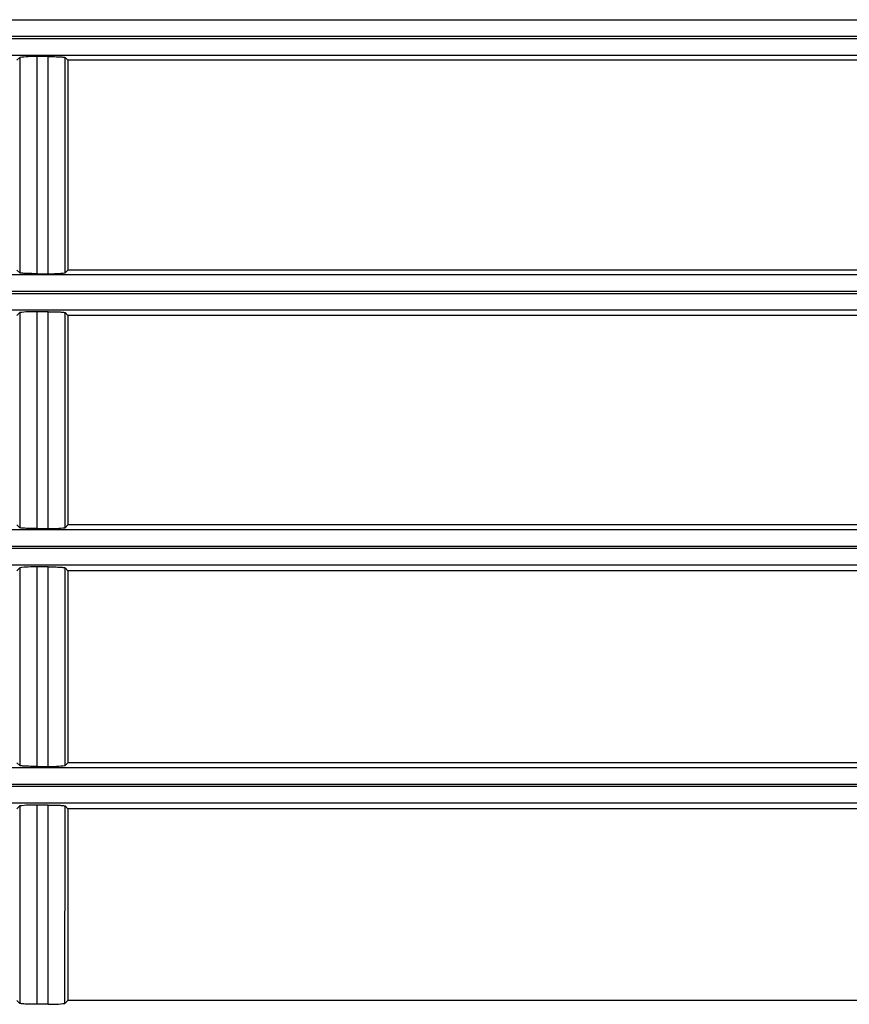
# Model space of a CAD drawing. Extents: x 1010 to 2060, y 1640 to 1870.
# Drawn here: x 1539 to 1588, y 1692 to 1750 of the extents above; entities that cross this region are included whole.
import ezdxf

# ---------------------------------------------------------------- set-up
doc = ezdxf.new("R2010")
doc.units = 0
doc.header["$LTSCALE"] = 6.99
doc.header["$MEASUREMENT"] = 0
doc.layers.get('0').update_dxf_attribs({"linetype": 'CONTINUOUS'})

msp = doc.modelspace()

# ---------------------------------------------------------------- linework, layer by layer
at = {"linetype": 'Continuous'}
for p, q in [((1072.384684, 1749.795753), (1895.884684, 1749.795753)), ((1071.134684, 1748.695053), (1897.134684, 1748.695053)), ((1896.384684, 1748.797124), (1071.884684, 1748.797124)), ((1895.884684, 1747.696423), (1072.384684, 1747.696423)), ((1539.297373, 1747.573307), (1539.134684, 1747.40903)), ((1540.973453, 1747.624224), (1540.295915, 1747.624224)), ((1540.973243, 1746.248934), (1540.973453, 1747.624224)), ((1540.973453, 1747.624224), (1541.074545, 1747.623827)), ((1541.074545, 1747.623827), (1541.16933, 1747.623078)), ((1541.16933, 1747.623078), (1541.259561, 1747.621925)), ((1541.259561, 1747.621925), (1541.346986, 1747.620317)), ((1541.346986, 1747.620317), (1541.432604, 1747.618219)), ((1541.432604, 1747.618219), (1541.515357, 1747.615655)), ((1541.515357, 1747.615655), (1541.593841, 1747.612654)), ((1541.593841, 1747.612654), (1541.666656, 1747.609246)), ((1541.666656, 1747.609246), (1541.732643, 1747.605477)), ((1541.732643, 1747.605477), (1541.791121, 1747.60142)), ((1541.791121, 1747.60142), (1541.84146, 1747.597151)), ((1541.84146, 1747.597151), (1541.88304, 1747.592747)), ((1541.88304, 1747.592747), (1541.915845, 1747.588228)), ((1541.915845, 1747.588228), (1541.940876, 1747.583532)), ((1541.940876, 1747.583532), (1541.959227, 1747.578582)), ((1541.959227, 1747.578582), (1541.971995, 1747.573307)), ((1541.971995, 1747.573307), (1542.134684, 1747.40903)), ((1589.131323, 1747.40903), (1542.134684, 1747.40903)), ((1542.134684, 1747.40903), (1542.134684, 1735.063643)), ((1540.97306, 1744.936066), (1540.973243, 1746.248934)), ((1540.972893, 1743.670402), (1540.97306, 1744.936066)), ((1540.972734, 1742.436723), (1540.972893, 1743.670402)), ((1540.972574, 1741.219813), (1540.972734, 1742.436723)), ((1540.972405, 1740.004425), (1540.972574, 1741.219813)), ((1540.972225, 1738.775209), (1540.972405, 1740.004425)), ((1540.972034, 1737.516787), (1540.972225, 1738.775209)), ((1540.971829, 1736.213782), (1540.972034, 1737.516787)), ((1540.971611, 1734.850815), (1540.971829, 1736.213782)), ((1072.384684, 1734.795753), (1895.884684, 1734.795753)), ((1539.134684, 1735.063643), (1539.29923, 1734.901148)), ((1539.311946, 1734.895907), (1539.29923, 1734.901148)), ((1539.330436, 1734.890996), (1539.311946, 1734.895907)), ((1539.355765, 1734.886337), (1539.330436, 1734.890996)), ((1539.388997, 1734.881853), (1539.355765, 1734.886337)), ((1539.431043, 1734.877479), (1539.388997, 1734.881853)), ((1539.481743, 1734.873249), (1539.431043, 1734.877479)), ((1539.540491, 1734.869239), (1539.481743, 1734.873249)), ((1539.606676, 1734.865521), (1539.540491, 1734.869239)), ((1539.67961, 1734.862167), (1539.606676, 1734.865521)), ((1539.758081, 1734.859216), (1539.67961, 1734.862167)), ((1539.840682, 1734.856699), (1539.758081, 1734.859216)), ((1539.926003, 1734.854644), (1539.840682, 1734.856699)), ((1540.013045, 1734.853069), (1539.926003, 1734.854644)), ((1540.102874, 1734.85194), (1540.013045, 1734.853069)), ((1540.197207, 1734.851206), (1540.102874, 1734.85194)), ((1540.297757, 1734.850815), (1540.197207, 1734.851206)), ((1540.297757, 1734.850815), (1540.971611, 1734.850815)), ((1542.134684, 1735.063643), (1541.970138, 1734.901148)), ((1589.130754, 1735.063643), (1542.134684, 1735.063643)), ((1071.134684, 1733.695053), (1897.134684, 1733.695053)), ((1896.384684, 1733.797123), (1071.884684, 1733.797123)), ((1895.884684, 1732.696423), (1072.384684, 1732.696423)), ((1539.299634, 1732.561337), (1539.134684, 1732.3942)), ((1540.971259, 1732.613073), (1540.298109, 1732.613073)), ((1540.970974, 1731.237363), (1540.971259, 1732.613073)), ((1540.971259, 1732.613073), (1541.073085, 1732.612667)), ((1541.073085, 1732.612667), (1541.168474, 1732.611896)), ((1541.168474, 1732.611896), (1541.259234, 1732.610708)), ((1541.259234, 1732.610708), (1541.347165, 1732.609049)), ((1541.347165, 1732.609049), (1541.433151, 1732.606891)), ((1541.433151, 1732.606891), (1541.516063, 1732.604258)), ((1541.516063, 1732.604258), (1541.59451, 1732.601183)), ((1541.59451, 1732.601183), (1541.667106, 1732.5977)), ((1541.667106, 1732.5977), (1541.732773, 1732.59386)), ((1541.732773, 1732.59386), (1541.790831, 1732.58974)), ((1541.790831, 1732.58974), (1541.840629, 1732.585419)), ((1541.840629, 1732.585419), (1541.881548, 1732.580973)), ((1541.881548, 1732.580973), (1541.91381, 1732.576408)), ((1541.91381, 1732.576408), (1541.938508, 1732.571659)), ((1541.938508, 1732.571659), (1541.956772, 1732.566658)), ((1541.956772, 1732.566658), (1541.969735, 1732.561337)), ((1541.969735, 1732.561337), (1542.134684, 1732.3942)), ((1589.130613, 1732.3942), (1542.134684, 1732.3942)), ((1542.134684, 1732.3942), (1542.134684, 1720.070561)), ((1540.970722, 1729.924412), (1540.970974, 1731.237363)), ((1540.970492, 1728.659044), (1540.970722, 1729.924412)), ((1540.970273, 1727.426086), (1540.970492, 1728.659044)), ((1540.970053, 1726.210362), (1540.970273, 1727.426086)), ((1540.969823, 1724.996664), (1540.970053, 1726.210362)), ((1540.969581, 1723.769643), (1540.969823, 1724.996664)), ((1540.969324, 1722.513916), (1540.969581, 1723.769643)), ((1540.969051, 1721.214099), (1540.969324, 1722.513916)), ((1540.968761, 1719.854809), (1540.969051, 1721.214099)), ((1539.134684, 1720.070561), (1539.302153, 1719.905773)), ((1542.134684, 1720.070561), (1541.967215, 1719.905773)), ((1589.129825, 1720.070561), (1542.134684, 1720.070561)), ((1072.384684, 1719.795753), (1895.884684, 1719.795753)), ((1539.315049, 1719.900497), (1539.302153, 1719.905773)), ((1539.333481, 1719.895546), (1539.315049, 1719.900497)), ((1539.358546, 1719.890848), (1539.333481, 1719.895546)), ((1539.391344, 1719.886329), (1539.358546, 1719.890848)), ((1539.432883, 1719.881924), (1539.391344, 1719.886329)), ((1539.483173, 1719.877653), (1539.432883, 1719.881924)), ((1539.541595, 1719.873593), (1539.483173, 1719.877653)), ((1539.607523, 1719.869819), (1539.541595, 1719.873593)), ((1539.680279, 1719.866406), (1539.607523, 1719.869819)), ((1539.758717, 1719.863399), (1539.680279, 1719.866406)), ((1539.84144, 1719.860829), (1539.758717, 1719.863399)), ((1539.927046, 1719.858727), (1539.84144, 1719.860829)), ((1540.014473, 1719.857113), (1539.927046, 1719.858727)), ((1540.104706, 1719.855957), (1540.014473, 1719.857113)), ((1540.199498, 1719.855207), (1540.104706, 1719.855957)), ((1540.300607, 1719.854809), (1540.199498, 1719.855207)), ((1540.300607, 1719.854809), (1540.968761, 1719.854809)), ((1071.134684, 1718.695053), (1897.134684, 1718.695053)), ((1896.384684, 1718.797124), (1071.884684, 1718.797124)), ((1895.884684, 1717.696423), (1072.384684, 1717.696423)), ((1539.302693, 1717.548107), (1539.134684, 1717.377251)), ((1540.968292, 1717.6009), (1540.301076, 1717.6009)), ((1540.967949, 1716.333517), (1540.968292, 1717.6009)), ((1540.968292, 1717.6009), (1541.071065, 1717.600482)), ((1541.071065, 1717.600482), (1541.167234, 1717.599683)), ((1541.167234, 1717.599683), (1541.258675, 1717.598448)), ((1541.258675, 1717.598448), (1541.347251, 1717.596723)), ((1541.347251, 1717.596723), (1541.433687, 1717.594484)), ((1541.433687, 1717.594484), (1541.516787, 1717.591762)), ((1541.516787, 1717.591762), (1541.595169, 1717.588592)), ((1541.595169, 1717.588592), (1541.667475, 1717.585012)), ((1541.667475, 1717.585012), (1541.73272, 1717.581082)), ((1541.73272, 1717.581082), (1541.790216, 1717.576884)), ((1541.790216, 1717.576884), (1541.839283, 1717.572498)), ((1541.839283, 1717.572498), (1541.879355, 1717.567998)), ((1541.879355, 1717.567998), (1541.91097, 1717.563371)), ((1541.91097, 1717.563371), (1541.935285, 1717.558554)), ((1541.935285, 1717.558554), (1541.953465, 1717.553487)), ((1541.953465, 1717.553487), (1541.966676, 1717.548107)), ((1541.966676, 1717.548107), (1542.134684, 1717.377251)), ((1589.129616, 1717.377251), (1542.134684, 1717.377251)), ((1542.134684, 1717.377251), (1542.134684, 1706.078546)), ((1540.967644, 1715.124161), (1540.967949, 1716.333517)), ((1540.967366, 1713.958876), (1540.967644, 1715.124161)), ((1540.967101, 1712.823709), (1540.967366, 1713.958876)), ((1540.966837, 1711.704705), (1540.967101, 1712.823709)), ((1540.966564, 1710.587872), (1540.966837, 1711.704705)), ((1540.966276, 1709.459072), (1540.966564, 1710.587872)), ((1540.965973, 1708.304129), (1540.966276, 1709.459072)), ((1540.965653, 1707.108868), (1540.965973, 1708.304129)), ((1540.965313, 1705.859113), (1540.965653, 1707.108868)), ((1072.384684, 1705.795754), (1895.884684, 1705.795754)), ((1539.134684, 1706.078546), (1539.305692, 1705.910872)), ((1539.318807, 1705.905552), (1539.305692, 1705.910872)), ((1539.337179, 1705.900552), (1539.318807, 1705.905552)), ((1539.36194, 1705.895804), (1539.337179, 1705.900552)), ((1539.394222, 1705.89124), (1539.36194, 1705.895804)), ((1539.43512, 1705.886794), (1539.394222, 1705.89124)), ((1539.484877, 1705.882473), (1539.43512, 1705.886794)), ((1539.542882, 1705.878352), (1539.484877, 1705.882473)), ((1539.608487, 1705.87451), (1539.542882, 1705.878352)), ((1539.681017, 1705.871023), (1539.608487, 1705.87451)), ((1539.759405, 1705.867944), (1539.681017, 1705.871023)), ((1539.84227, 1705.865307), (1539.759405, 1705.867944)), ((1539.928222, 1705.863145), (1539.84227, 1705.865307)), ((1540.016131, 1705.861482), (1539.928222, 1705.863145)), ((1540.106869, 1705.860292), (1540.016131, 1705.861482)), ((1540.202241, 1705.85952), (1540.106869, 1705.860292)), ((1540.304055, 1705.859113), (1540.202241, 1705.85952)), ((1540.304055, 1705.859113), (1540.965313, 1705.859113)), ((1542.134684, 1706.078546), (1541.963676, 1705.910872)), ((1589.128623, 1706.078546), (1542.134684, 1706.078546)), ((1071.134684, 1704.695052), (1897.134684, 1704.695052)), ((1896.384684, 1704.797124), (1071.884684, 1704.797124)), ((1895.884684, 1703.696423), (1072.384684, 1703.696423)), ((1539.306382, 1703.534358), (1539.134684, 1703.35912)), ((1540.964715, 1703.588389), (1540.304653, 1703.588389)), ((1540.964284, 1702.320899), (1540.964715, 1703.588389)), ((1540.964715, 1703.588389), (1541.0686, 1703.587956)), ((1541.0686, 1703.587956), (1541.165677, 1703.587123)), ((1541.165677, 1703.587123), (1541.25791, 1703.585833)), ((1541.25791, 1703.585833), (1541.34723, 1703.584028)), ((1541.34723, 1703.584028), (1541.434163, 1703.581693)), ((1541.434163, 1703.581693), (1541.517456, 1703.578865)), ((1541.517456, 1703.578865), (1541.595739, 1703.575583)), ((1541.595739, 1703.575583), (1541.667696, 1703.57189)), ((1541.667696, 1703.57189), (1541.73243, 1703.567858)), ((1541.73243, 1703.567858), (1541.789233, 1703.563571)), ((1541.789233, 1703.563571), (1541.8374, 1703.559114)), ((1541.8374, 1703.559114), (1541.876522, 1703.554549)), ((1541.876522, 1703.554549), (1541.907451, 1703.549847)), ((1541.907451, 1703.549847), (1541.931378, 1703.544951)), ((1541.931378, 1703.544951), (1541.949493, 1703.539806)), ((1541.949493, 1703.539806), (1541.962986, 1703.534358)), ((1541.962986, 1703.534358), (1542.134684, 1703.35912)), ((1542.134684, 1703.35912), (1542.134684, 1692.088267)), ((1589.128359, 1703.35912), (1542.134684, 1703.35912)), ((1540.9639, 1701.111748), (1540.964284, 1702.320899)), ((1540.963548, 1699.947026), (1540.9639, 1701.111748)), ((1540.963212, 1698.812825), (1540.963548, 1699.947026)), ((1540.962879, 1697.695237), (1540.963212, 1698.812825)), ((1540.962534, 1696.580308), (1540.962879, 1697.695237)), ((1540.962173, 1695.453906), (1540.962534, 1696.580308)), ((1540.961793, 1694.301853), (1540.962173, 1695.453906)), ((1540.961392, 1693.109972), (1540.961793, 1694.301853)), ((1540.960967, 1691.864084), (1540.961392, 1693.109972)), ((1539.310157, 1691.916868), (1539.134684, 1692.088267)), ((1539.323546, 1691.911491), (1539.310157, 1691.916868)), ((1539.341864, 1691.906427), (1539.323546, 1691.911491)), ((1539.366274, 1691.901614), (1539.341864, 1691.906427)), ((1539.397941, 1691.89699), (1539.366274, 1691.901614)), ((1539.438022, 1691.892493), (1539.397941, 1691.89699)), ((1539.487066, 1691.88811), (1539.438022, 1691.892493)), ((1539.544517, 1691.883913), (1539.487066, 1691.88811)), ((1539.609701, 1691.879984), (1539.544517, 1691.883913)), ((1539.681935, 1691.876403), (1539.609701, 1691.879984)), ((1539.760245, 1691.873231), (1539.681935, 1691.876403)), ((1539.843276, 1691.870507), (1539.760245, 1691.873231)), ((1539.929652, 1691.868266), (1539.843276, 1691.870507)), ((1540.018175, 1691.866539), (1539.929652, 1691.868266)), ((1540.109562, 1691.865303), (1540.018175, 1691.866539)), ((1540.205678, 1691.864503), (1540.109562, 1691.865303)), ((1540.308401, 1691.864084), (1540.205678, 1691.864503)), ((1540.960967, 1691.864084), (1540.308401, 1691.864084)), ((1541.959211, 1691.916868), (1542.134684, 1692.088267)), ((1589.12717, 1692.088267), (1542.134684, 1692.088267))]:
    msp.add_line(p, q, dxfattribs=at)
for centre, radius, start, end in [((1540.15813, 1740.50963), 7.115929, 88.890518, 96.947623), ((326743.24164, 1788.904035), 325203.946893, 180.007282, 180.009514), ((340240.83579, 1790.087047), 338700.542537, 180.007183, 180.009344), ((-321751.558677, 1788.624014), 323293.533279, 359.990479, 359.992725), ((1541.112251, 1741.990482), 7.141052, 268.871512, 276.899865), ((1540.165525, 1725.510939), 7.103371, 88.930521, 97.001696), ((282328.990431, 1782.138849), 280789.695174, 180.010116, 180.012699), ((305258.105627, 1785.714089), 303717.81216, 180.010017, 180.012424), ((-279250.019513, 1782.139307), 280791.993625, 359.987301, 359.989884), ((1541.105151, 1726.988656), 7.135151, 268.904714, 276.939391), ((242504.156503, 1773.833744), 240964.860384, 180.013383, 180.01615), ((1540.17533, 1710.512195), 7.08982, 88.983738, 97.070074), ((269032.816376, 1779.58442), 267492.522481, 180.013277, 180.015792), ((-239303.599701, 1773.802998), 240845.572946, 359.983849, 359.986617), ((1541.096339, 1712.986131), 7.128223, 268.94677, 276.988868), ((1540.187037, 1696.512524), 7.076843, 89.04771, 97.148522), ((201549.1156, 1762.720823), 200009.817975, 180.016955, 180.020283), ((228927.936814, 1770.423272), 227387.641984, 180.016841, 180.019795), ((-198337.862627, 1762.678583), 199879.834364, 359.979716, 359.983046), ((1541.085037, 1698.983502), 7.120498, 269.001607, 277.051916)]:
    msp.add_arc(centre, radius, start, end, dxfattribs=at)

doc.saveas('drawing.dxf')
